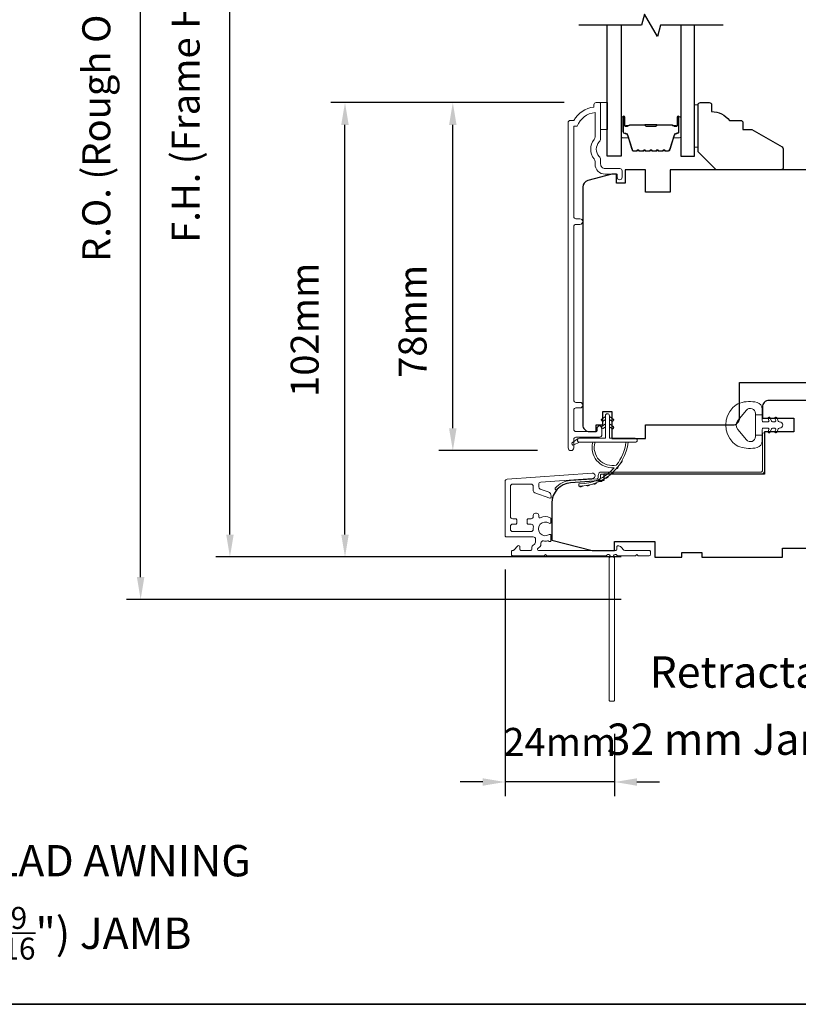
# Model space of a CAD drawing. Extents: x -223 to 5432, y 1416 to 3959.
# Drawn here: x 3485 to 3659, y 2921 to 3141 of the extents above; entities that cross this region are included whole.
import ezdxf

# ---------------------------------------------------------------- set-up
doc = ezdxf.new("R2010")
doc.units = 0
doc.header["$LTSCALE"] = 200
doc.header["$MEASUREMENT"] = 0
doc.header["$PDMODE"] = 3
doc.header["$PDSIZE"] = 25
doc.layers.get('DEFPOINTS').update_dxf_attribs({"color": 2, "linetype": 'CONTINUOUS'})
for name, color, linetype, lineweight in [('6', 6, 'CONTINUOUS', 5), ('8', 7, 'CONTINUOUS', 35), ('Butal', 9, 'CONTINUOUS', 15), ('Dimensions', 2, 'CONTINUOUS', 25), ('Frame & Sash Cladding', 3, 'CONTINUOUS', 15), ('Jamb Liner', 230, 'CONTINUOUS', 9), ('Next Gen Cladding', 142, 'CONTINUOUS', 20), ('Spacer Bar', 1, 'CONTINUOUS', 9), ('TEXT', 7, 'CONTINUOUS', 35), ('Weather-Strip', 6, 'CONTINUOUS', 9), ('Wood', 7, 'CONTINUOUS', 25)]:
    doc.layers.add(name, color=color, linetype=linetype, lineweight=lineweight)
for name, color, linetype in [('7', 7, 'CONTINUOUS'), ('Glass', 6, 'CONTINUOUS'), ('Parts', 7, 'CONTINUOUS')]:
    doc.layers.add(name, color=color, linetype=linetype)
doc.styles.add('Note Text (ISO)', font='tahoma.ttf')
doc.styles.add('style1', font='arial.ttf')
doc.dimstyles.new('LWFRAC$0', dxfattribs={"dimscale": 20, "dimtxt": 2.5, "dimasz": 2, "dimexe": 1.25, "dimexo": 3, "dimgap": 2, "dimtad": 1, "dimtoh": 1, "dimdec": 4, "dimlfac": 0.03937, "dimzin": 4, "dimdsep": 46, "dimlunit": 5, "dimtxsty": 'style1', "dimcen": 0, "dimadec": 0, "dimazin": 0, "dimtfac": 1, "dimtdec": 4, "dimtix": 1, "dimtmove": 0, "dimatfit": 3, "dimfxl": 0, "dimfrac": 2, "dimtzin": 0, "dimarcsym": 0})

# ---------------------------------------------------------------- blocks, each defined once
blk = doc.blocks.new('*D274')
at = {"layer": 'DEFPOINTS', "color": 0}
for p in [(3581.97, 3122.88), (3614.35, 3122.88), (3608.36, 3045.13)]:
    blk.add_point(p, dxfattribs=at)
at = {"layer": 'Dimensions', "color": 0, "lineweight": -2}
for p, q in [((3606.85, 3122.88), (3578.84, 3122.88)), ((3581.97, 3050.13), (3581.97, 3117.88)), ((3600.86, 3045.13), (3578.84, 3045.13))]:
    blk.add_line(p, q, dxfattribs=at)
at = {"layer": 'Dimensions', "color": 0}
for points in [[(3581.13, 3117.88), (3582.8, 3117.88), (3581.97, 3122.88)], [(3581.13, 3050.13), (3582.8, 3050.13), (3581.97, 3045.13)]]:
    blk.add_solid(points, dxfattribs=at)
at = {"layer": 'Dimensions', "color": 0, "insert": (3573.78, 3074.01), "char_height": 6.25, "attachment_point": 5, "rotation": 90, "style": 'style1'}
blk.add_mtext('78mm', dxfattribs=at)
blk = doc.blocks.new('*D275')
at = {"layer": 'DEFPOINTS', "color": 0}
for p in [(3557.89, 3122.88), (3614.35, 3122.88), (3627.09, 3021.38)]:
    blk.add_point(p, dxfattribs=at)
at = {"layer": 'Dimensions', "color": 0, "lineweight": -2}
for p, q in [((3606.85, 3122.88), (3554.76, 3122.88)), ((3557.89, 3026.38), (3557.89, 3117.88)), ((3619.59, 3021.38), (3554.76, 3021.38))]:
    blk.add_line(p, q, dxfattribs=at)
at = {"layer": 'Dimensions', "color": 0}
for points in [[(3557.05, 3117.88), (3558.72, 3117.88), (3557.89, 3122.88)], [(3557.05, 3026.38), (3558.72, 3026.38), (3557.89, 3021.38)]]:
    blk.add_solid(points, dxfattribs=at)
at = {"layer": 'Dimensions', "color": 0, "insert": (3549.69, 3072.13), "char_height": 6.25, "attachment_point": 5, "rotation": 90, "style": 'style1'}
blk.add_mtext('102mm', dxfattribs=at)
blk = doc.blocks.new('*D276')
at = {"layer": 'DEFPOINTS', "color": 0}
for p in [(3532.19, 3238.88), (3627.09, 3238.88), (3627.09, 3021.38)]:
    blk.add_point(p, dxfattribs=at)
at = {"layer": 'Dimensions', "color": 0, "lineweight": -2}
for p, q in [((3619.59, 3238.88), (3529.07, 3238.88)), ((3532.19, 3026.38), (3532.19, 3233.88)), ((3619.59, 3021.38), (3529.07, 3021.38))]:
    blk.add_line(p, q, dxfattribs=at)
at = {"layer": 'Dimensions', "color": 0}
for points in [[(3531.36, 3233.88), (3533.03, 3233.88), (3532.19, 3238.88)], [(3531.36, 3026.38), (3533.03, 3026.38), (3532.19, 3021.38)]]:
    blk.add_solid(points, dxfattribs=at)
at = {"layer": 'Dimensions', "color": 0, "insert": (3523.1, 3130.13), "char_height": 6.25, "attachment_point": 5, "rotation": 90, "style": 'style1'}
blk.add_mtext('F.H. (Frame Height)', dxfattribs=at)
blk = doc.blocks.new('*D277')
at = {"layer": 'DEFPOINTS', "color": 0}
for p in [(3512.25, 3248.38), (3626.76, 3248.38), (3627.09, 3011.88)]:
    blk.add_point(p, dxfattribs=at)
at = {"layer": 'Dimensions', "color": 0, "lineweight": -2}
for p, q in [((3619.26, 3248.38), (3509.13, 3248.38)), ((3512.25, 3016.88), (3512.25, 3243.38)), ((3619.59, 3011.88), (3509.13, 3011.88))]:
    blk.add_line(p, q, dxfattribs=at)
at = {"layer": 'Dimensions', "color": 0}
for points in [[(3511.42, 3243.38), (3513.09, 3243.38), (3512.25, 3248.38)], [(3511.42, 3016.88), (3513.09, 3016.88), (3512.25, 3011.88)]]:
    blk.add_solid(points, dxfattribs=at)
at = {"layer": 'Dimensions', "color": 0, "insert": (3503.16, 3130.13), "char_height": 6.25, "attachment_point": 5, "rotation": 90, "style": 'style1'}
blk.add_mtext('R.O. (Rough Opening)', dxfattribs=at)
blk = doc.blocks.new('psglzstop')
at = {"layer": '6', "lineweight": 13}
blk.add_lwpolyline([(0.79, 14.5), (0.79, 5), (0, 5), (0, 14.5)], close=True, dxfattribs=at)
at = {"layer": '7'}
blk.add_lwpolyline([(7.79, 11), (10.29, 11, -0.414214), (10.79, 10.5), (10.79, 9), (12.79, 9), (19.54, 5.1, -0.267949), (19.79, 4.67), (19.79, 0.5, -0.414214), (19.29, 0), (4.79, 0), (0.79, 4), (0.79, 14.5, -0.414214), (1.29, 15), (3.29, 15, -0.414214), (3.79, 14.5), (3.79, 13, -0.236068)], format="xyb", close=True, dxfattribs=at)
blk = doc.blocks.new('*D94')
at = {"layer": 'DEFPOINTS', "color": 0}
for p in [(3593.64, 3026.11), (3618.09, 2989.38), (3593.64, 2971.12)]:
    blk.add_point(p, dxfattribs=at)
at = {"layer": 'Dimensions', "color": 0, "lineweight": -2}
for p, q in [((3593.64, 3018.61), (3593.64, 2967.99)), ((3618.09, 2981.88), (3618.09, 2967.99)), ((3588.64, 2971.12), (3583.64, 2971.12)), ((3618.09, 2971.12), (3593.64, 2971.12)), ((3623.09, 2971.12), (3628.09, 2971.12))]:
    blk.add_line(p, q, dxfattribs=at)
at = {"layer": 'Dimensions', "color": 0}
for points in [[(3588.64, 2971.95), (3588.64, 2970.28), (3593.64, 2971.12)], [(3623.09, 2971.95), (3623.09, 2970.28), (3618.09, 2971.12)]]:
    blk.add_solid(points, dxfattribs=at)
at = {"layer": 'Dimensions', "color": 0, "insert": (3605.87, 2979.26), "char_height": 6.25, "attachment_point": 5, "style": 'style1'}
blk.add_mtext('24mm', dxfattribs=at)

msp = doc.modelspace()

# ---------------------------------------------------------------- linework, layer by layer
at = {"layer": '6'}
msp.add_lwpolyline([(3614.98, 3122.89), (3616.48, 3122.89), (3616.48, 3116.89), (3614.98, 3116.89)], close=True, dxfattribs=at)
at = {"layer": '7', "flags": 128}
msp.add_lwpolyline([(3642.32, 3140.14), (3628.33, 3140.14), (3627.66, 3137.64), (3624.78, 3142.64), (3624.11, 3140.14), (3610.12, 3140.14)], dxfattribs=at)
at = {"layer": '8', "linetype": 'Continuous'}
msp.add_lwpolyline([(3156.57, 3355.38), (3822.31, 3355.38), (3822.31, 2921.46), (3156.57, 2921.46)], close=True, dxfattribs=at)
at = {"layer": 'Butal'}
for points in [[(3619.57, 3119.45), (3619.57, 3115.27, 0.414214), (3619.82, 3115.02), (3621.14, 3115.02), (3620.96, 3115.63, 0.329751), (3620.6, 3115.9), (3620.48, 3115.9, -0.414214), (3619.97, 3116.41), (3619.97, 3119.7), (3619.82, 3119.7, 0.414214)], [(3632.87, 3119.45), (3632.87, 3115.27, -0.414214), (3632.62, 3115.02), (3631.29, 3115.02), (3631.48, 3115.63, -0.329751), (3631.84, 3115.9), (3631.96, 3115.9, 0.414214), (3632.47, 3116.41), (3632.47, 3119.7), (3632.62, 3119.7, -0.414214)]]:
    msp.add_lwpolyline(points, format="xyb", close=True, dxfattribs=at)
at = {"layer": 'Frame & Sash Cladding'}
msp.add_lwpolyline([(3614.17, 3050.09), (3614.17, 3049.58, -0.414213), (3613.97, 3049.38), (3609.47, 3049.38, -0.414214), (3608.97, 3049.88), (3608.97, 3054.18, -0.415216), (3609.47, 3054.68), (3610.37, 3054.68, 1), (3610.37, 3055.92), (3609.47, 3055.92, -0.414213), (3608.97, 3056.42), (3608.97, 3095.18, -0.414212), (3609.47, 3095.68), (3610.37, 3095.68, 1), (3610.37, 3096.92), (3609.47, 3096.92, -0.414215), (3608.97, 3097.42), (3608.97, 3117.63), (3609.76, 3117.63, -0.283226), (3613.72, 3120.65), (3613.72, 3115.25, -0.165436), (3613.51, 3114.64, 0.340182), (3613.51, 3110.28, -0.165436), (3613.72, 3109.67), (3613.72, 3109.13, 0.414214), (3615.97, 3106.88), (3618.67, 3106.88), (3618.67, 3106.18, 1), (3619.77, 3106.18), (3619.77, 3107.63, 0.414214), (3619.27, 3108.13), (3615.97, 3108.13, -0.414214), (3614.97, 3109.13), (3614.97, 3110.13, 0.196124), (3614.68, 3110.83, -0.40794), (3614.68, 3114.09, 0.196124), (3614.97, 3114.79), (3614.97, 3122.63, 0.414214), (3614.72, 3122.88), (3613.97, 3122.88, 0.414214), (3613.47, 3122.38), (3613.47, 3121.88, 0.238125), (3608.97, 3118.88), (3608.27, 3118.88, 0.414214), (3607.72, 3118.33), (3607.72, 3045.76, 1), (3608.97, 3045.76), (3608.97, 3047.64, -0.415215), (3609.47, 3048.14), (3614.72, 3048.14, 0.415909), (3615.27, 3048.69), (3615.27, 3050.09, 1)], format="xyb", close=True, dxfattribs=at)
at = {"layer": 'Glass', "color": 1}
for points in [[(3619.57, 3140.14), (3619.57, 3110.89), (3616.47, 3110.89), (3616.47, 3140.14)], [(3632.87, 3140.14), (3632.87, 3110.89), (3635.97, 3110.89), (3635.97, 3140.14)]]:
    msp.add_lwpolyline(points, dxfattribs=at)
at = {"layer": 'Jamb Liner'}
msp.add_lwpolyline([(3614.44, 3039.11, -0.39391), (3614.21, 3038.86), (3608.24, 3038.44, 0.19617), (3604.85, 3036.77, 1), (3605.23, 3036.44, -0.19617), (3608.28, 3037.94), (3614.24, 3038.36, 0.39391), (3614.94, 3039.11), (3614.94, 3039.61, -0.414214), (3615.19, 3039.86), (3650.84, 3039.86, 0.414214), (3651.59, 3040.61), (3651.59, 3048.86, 1), (3651.09, 3048.86), (3651.09, 3040.61, -0.414214), (3650.84, 3040.36), (3615.19, 3040.36, 0.414214), (3614.44, 3039.61)], format="xyb", close=True, dxfattribs=at)
at = {"layer": 'Next Gen Cladding'}
msp.add_lwpolyline([(3616.38, 3021.78, -0.255924), (3616.17, 3021.66), (3602.94, 3021.66), (3602.64, 3021.96), (3602.34, 3021.66), (3595.29, 3021.66, -0.414214), (3595.04, 3021.91), (3595.04, 3022.61, -0.414214), (3595.29, 3022.86), (3595.43, 3022.86, 0.198912), (3595.61, 3022.93), (3596.51, 3023.84, -0.668179), (3596.94, 3023.66), (3596.94, 3023.11, 0.414214), (3597.19, 3022.86), (3599.39, 3022.86, 0.414214), (3599.64, 3023.11), (3599.64, 3023.67, -0.221695), (3599.73, 3023.86), (3600.26, 3024.31, 0.221695), (3600.44, 3024.69), (3600.44, 3025.36, 0.414214), (3599.94, 3025.86), (3593.89, 3025.86, -0.414214), (3593.64, 3026.11), (3593.64, 3038.27, -0.39391), (3594.11, 3038.77), (3613.1, 3040.1, -1), (3613.18, 3038.9), (3601.61, 3038.09, 0.39391), (3601.14, 3037.6), (3601.14, 3037.02, 0.320103), (3601.48, 3036.54), (3603.27, 3035.93, -0.320103), (3603.94, 3034.98), (3603.94, 3034.78, -0.515034), (3603.61, 3034.54), (3600.28, 3035.69, -0.320103), (3599.94, 3036.16), (3599.94, 3037.16, 0.414214), (3599.44, 3037.66), (3595.34, 3037.66, 0.414214), (3594.84, 3037.16), (3594.84, 3030.41, 0.414214), (3595.34, 3029.91), (3595.99, 3029.91, -0.414214), (3596.24, 3029.66), (3596.24, 3028.96, -0.414214), (3595.99, 3028.71), (3595.34, 3028.71, 0.414214), (3594.84, 3028.21), (3594.84, 3027.56, 0.414214), (3595.34, 3027.06), (3599.41, 3027.06, 0.423312), (3599.91, 3027.58, -0.050562), (3599.95, 3028.12, 0.465267), (3599.46, 3028.71), (3598.79, 3028.71, -0.414214), (3598.54, 3028.96), (3598.54, 3029.66, -0.414214), (3598.79, 3029.91), (3599.44, 3029.91, 0.414214), (3599.94, 3030.41), (3599.94, 3030.66, -0.414214), (3600.44, 3031.16), (3600.64, 3031.16, -0.414214), (3601.14, 3030.66), (3601.14, 3030.37, 0.547449), (3601.5, 3030.14, -0.215175), (3603.74, 3030.16, -0.297258), (3603.89, 3029.93), (3603.89, 3029.13, -0.601931), (3603.5, 3028.93, 1.887883), (3603.5, 3026.39, -0.601931), (3603.89, 3026.19), (3603.89, 3025.05, -0.636382), (3603.48, 3024.86, 0.217738), (3603.08, 3024.97, -0.07937), (3602.22, 3024.96, 0.460504), (3601.64, 3024.47), (3601.64, 3024.13, -0.221695), (3601.46, 3023.75), (3600.93, 3023.3, 0.700208), (3601.09, 3022.86), (3618.34, 3022.86, 0.414214), (3618.59, 3023.11), (3618.59, 3023.61, -0.418413), (3618.84, 3023.86, -0.195194), (3619.54, 3023.57), (3620.17, 3022.93, 0.198912), (3620.35, 3022.86), (3625.84, 3022.86, -0.414214), (3626.09, 3022.61), (3626.09, 3021.91, -0.414214), (3625.84, 3021.66), (3623.39, 3021.66), (3623.09, 3021.96), (3622.79, 3021.66), (3618.81, 3021.66, -0.255924), (3618.6, 3021.78, 1.162287), (3618, 3021.25, -0.22054), (3618.09, 3021.06), (3618.09, 2989.41, -0.414214), (3617.84, 2989.16), (3617.14, 2989.16, -0.414214), (3616.89, 2989.41), (3616.89, 3021.06, -0.22054), (3616.98, 3021.25, 1.162287)], format="xyb", close=True, dxfattribs=at)
at = {"layer": 'Spacer Bar'}
for points in [[(3625.04, 3112.02, -0.226277), (3624.94, 3112.07), (3624.87, 3112.15, 0.476976), (3624.67, 3112.15), (3624.6, 3112.07, -0.226277), (3624.5, 3112.02), (3623.59, 3112.02, -0.226277), (3623.49, 3112.07), (3623.42, 3112.15, 0.476976), (3623.22, 3112.15), (3623.16, 3112.07, -0.226277), (3623.06, 3112.02), (3622.43, 3112.02, -0.329751), (3621.95, 3112.37), (3620.96, 3115.63, 0.329751), (3620.59, 3115.91), (3620.47, 3115.91, -0.414214), (3619.97, 3116.41), (3619.97, 3119.7, -1), (3620.35, 3119.7), (3620.35, 3117.83, 0.414214), (3620.5, 3117.68), (3621.01, 3117.68), (3621.01, 3117.57), (3620.54, 3117.57, -0.414214), (3620.24, 3117.87), (3620.24, 3119.7, 1), (3620.08, 3119.7), (3620.08, 3116.41, 0.414214), (3620.47, 3116.02), (3620.59, 3116.02, -0.329751), (3621.07, 3115.67), (3622.06, 3112.41, 0.329751), (3622.43, 3112.13), (3623.06, 3112.13, 0.226277), (3623.07, 3112.14), (3623.14, 3112.22, -0.476976), (3623.51, 3112.22), (3623.58, 3112.14, 0.226277), (3623.59, 3112.13), (3624.5, 3112.13, 0.226277), (3624.51, 3112.14), (3624.58, 3112.22, -0.476976), (3624.96, 3112.22), (3625.03, 3112.14, 0.226277), (3625.04, 3112.13), (3625.95, 3112.13, 0.256633), (3625.96, 3112.14), (3626.03, 3112.22, -0.476976), (3626.41, 3112.22), (3626.47, 3112.14, 0.226277), (3626.48, 3112.13), (3627.4, 3112.13, 0.256633), (3627.41, 3112.14), (3627.48, 3112.22, -0.476976), (3627.85, 3112.22), (3627.92, 3112.14, 0.226277), (3627.93, 3112.13), (3628.85, 3112.13, 0.256633), (3628.86, 3112.14), (3628.93, 3112.22, -0.476976), (3629.3, 3112.22), (3629.37, 3112.14, 0.226277), (3629.38, 3112.13), (3630, 3112.13, 0.329751), (3630.37, 3112.41), (3631.37, 3115.67, -0.329751), (3631.85, 3116.02), (3631.97, 3116.02, 0.414214), (3632.35, 3116.41), (3632.35, 3119.7, 1), (3632.2, 3119.7), (3632.2, 3117.87, -0.414214), (3631.9, 3117.57), (3631.42, 3117.57), (3631.42, 3117.68), (3631.94, 3117.68, 0.414214), (3632.09, 3117.83), (3632.09, 3119.7, -1), (3632.47, 3119.7), (3632.47, 3116.41, -0.414214), (3631.97, 3115.91), (3631.85, 3115.91, 0.329751), (3631.48, 3115.63), (3630.48, 3112.37, -0.329751), (3630, 3112.02), (3629.38, 3112.02, -0.226277), (3629.28, 3112.07), (3629.21, 3112.15, 0.476976), (3629.02, 3112.15), (3628.95, 3112.07, -0.226277), (3628.85, 3112.02), (3627.93, 3112.02, -0.226277), (3627.83, 3112.07), (3627.77, 3112.15, 0.476976), (3627.57, 3112.15), (3627.5, 3112.07, -0.226277), (3627.4, 3112.02), (3626.48, 3112.02, -0.226277), (3626.39, 3112.07), (3626.32, 3112.15, 0.476976), (3626.12, 3112.15), (3626.05, 3112.07, -0.226277), (3625.95, 3112.02)], [(3620.57, 3117.74), (3621.2, 3117.74, 0.22907), (3621.36, 3117.81, -0.224481), (3621.5, 3117.87), (3624.78, 3117.87, -0.28964), (3624.94, 3117.77, 0.272736), (3625.16, 3117.62), (3627.27, 3117.62, 0.272736), (3627.5, 3117.77, -0.28964), (3627.66, 3117.87), (3630.94, 3117.87, -0.224481), (3631.08, 3117.81, 0.22907), (3631.24, 3117.74), (3631.87, 3117.74), (3631.87, 3117.68), (3631.24, 3117.68, -0.228585), (3631.04, 3117.78, 0.224481), (3630.94, 3117.82), (3627.66, 3117.82, 0.28964), (3627.54, 3117.75, -0.274141), (3627.27, 3117.57), (3625.16, 3117.57, -0.274141), (3624.89, 3117.75, 0.28964), (3624.78, 3117.82), (3621.5, 3117.82, 0.224481), (3621.4, 3117.78, -0.228585), (3621.2, 3117.68), (3620.57, 3117.68)]]:
    msp.add_lwpolyline(points, format="xyb", close=True, dxfattribs=at)
msp.add_lwpolyline([(3624.78, 3117.82, 0.001885), (3624.78, 3117.82), (3621.5, 3117.82, 0.224481), (3621.4, 3117.78, -0.228585), (3621.2, 3117.68), (3620.57, 3117.68), (3620.57, 3117.74), (3621.2, 3117.74, 0.22907), (3621.36, 3117.81, -0.224481), (3621.5, 3117.87), (3624.78, 3117.87, 0.214245), (3624.82, 3117.89, -0.214245), (3624.95, 3117.95), (3627.49, 3117.95, -0.214245), (3627.62, 3117.89, 0.214245), (3627.66, 3117.87), (3630.94, 3117.87, -0.224481), (3631.08, 3117.81, 0.22907), (3631.24, 3117.74), (3631.87, 3117.74), (3631.87, 3117.68), (3631.24, 3117.68, -0.228585), (3631.04, 3117.78, 0.224481), (3630.94, 3117.82), (3627.66, 3117.82, -0.214245), (3627.58, 3117.86, 0.214245), (3627.49, 3117.9), (3624.95, 3117.9, 0.214245), (3624.85, 3117.86, -0.214245), (3624.78, 3117.82)], format="xyb", dxfattribs=at)
at = {"layer": 'Weather-Strip'}
for points in [[(3646.08, 3055.76, 0.124215), (3644.5, 3054.76, 0.4), (3644.5, 3046.96, 0.124215), (3646.08, 3045.96, 0.139845), (3649.92, 3045.82, 0.345454), (3651.08, 3047.3), (3651.08, 3048.57), (3649.56, 3048.57), (3651.08, 3048.57), (3651.08, 3049.89, -0.414214), (3651.33, 3050.14), (3652.36, 3050.14, -0.539651), (3652.57, 3049.82), (3652.39, 3049.39, 1), (3652.79, 3049.22), (3653.13, 3050, -0.298996), (3653.34, 3050.14), (3653.87, 3050.14, -0.539651), (3654.08, 3049.82), (3653.89, 3049.39, 1), (3654.3, 3049.22), (3654.64, 3050, -0.298996), (3654.85, 3050.14), (3654.93, 3050.14, 1), (3654.93, 3051.58), (3654.85, 3051.58, -0.298996), (3654.64, 3051.72), (3654.3, 3052.5, 1), (3653.89, 3052.33), (3654.08, 3051.9, -0.539651), (3653.87, 3051.58), (3653.34, 3051.58, -0.298996), (3653.13, 3051.72), (3652.79, 3052.5, 1), (3652.39, 3052.33), (3652.57, 3051.9, -0.539651), (3652.36, 3051.58), (3651.33, 3051.58, -0.414214), (3651.08, 3051.83), (3651.08, 3053.15), (3649.56, 3053.15), (3649.56, 3048.57), (3649.56, 3048.29, -0.700208), (3647.53, 3047.55), (3645.58, 3049.88, -0.36397), (3645.58, 3051.84), (3647.53, 3054.16, -0.700208), (3649.56, 3053.43), (3649.56, 3053.15), (3651.08, 3053.15), (3651.08, 3054.42, 0.345454), (3649.92, 3055.9, 0.139845)], [(3616.95, 3052.94), (3616.95, 3047.89), (3622.69, 3047.89, -1), (3622.69, 3046.99), (3610.23, 3046.99, -1), (3610.23, 3047.89), (3616.05, 3047.89), (3616.05, 3052.94, -1)], [(3615.51, 3051.73), (3616.05, 3052.12), (3616.05, 3052.74), (3615.21, 3052.15, 1)], [(3617.49, 3051.73), (3616.95, 3052.12), (3616.95, 3052.74), (3617.79, 3052.15, -1)], [(3615.51, 3050.08), (3616.05, 3050.47), (3616.05, 3051.09), (3615.21, 3050.5, 1)], [(3617.49, 3050.08), (3616.95, 3050.47), (3616.95, 3051.09), (3617.79, 3050.5, -1)], [(3610.23, 3046.99), (3608.99, 3046.4, -1), (3608.73, 3046.94), (3609.97, 3047.81, 0.732951)], [(3618.54, 3041.94, -0.171884), (3618.51, 3041.92, -0.583171), (3613.73, 3046.99), (3613.21, 3046.99, 0.519556), (3617.92, 3041.32, -0.678594), (3617.96, 3041.24, -0.207743), (3610.19, 3037.7, 0.408958), (3610.14, 3037.65), (3610.14, 3037.25, 0.419299), (3610.19, 3037.2, 0.372378), (3621.12, 3046.99), (3620.62, 3046.99, -0.12941)], [(3618.95, 3041.66, -0.017298), (3618.47, 3041.06, 0.39899)], [(3619.81, 3042.97, -0.017215), (3619.41, 3042.31, 0.390882)], [(3616.75, 3039.45, -0.017456), (3616.11, 3039.01, 0.416994)], [(3617.93, 3040.48, -0.01738), (3617.36, 3039.95, 0.407743)], [(3610.98, 3037.24, -0.017679), (3610.19, 3037.2, 0.455609)], [(3612.53, 3037.49, -0.017638), (3611.75, 3037.33, 0.446077)], [(3614.02, 3037.94, -0.017587), (3613.27, 3037.69, 0.436338)], [(3615.44, 3038.6, -0.017526), (3614.74, 3038.25, 0.426583)]]:
    msp.add_lwpolyline(points, format="xyb", close=True, dxfattribs=at)
at = {"layer": 'Wood'}
for points in [[(3663.49, 3107.88), (3630.49, 3107.88), (3630.49, 3102.88), (3624.99, 3102.88), (3624.99, 3107.88), (3620.49, 3107.88), (3620.49, 3104.88), (3618.49, 3104.88), (3618.49, 3106.88), (3617.49, 3106.88), (3612.1, 3105.44, 0.339454), (3610.99, 3103.99), (3610.99, 3050.88, 0.414214), (3612.49, 3049.38), (3613.99, 3049.38), (3613.99, 3050.88), (3615.49, 3050.88), (3615.49, 3053.88), (3617.49, 3053.88), (3617.49, 3047.88), (3624.99, 3047.88), (3624.99, 3050.88), (3644.49, 3050.88, 0.414214), (3645.99, 3052.38), (3645.99, 3060.38), (3663.49, 3060.38, 0.414229)], [(3680.84, 3056.36), (3652.59, 3056.36, 0.414214), (3651.09, 3054.86), (3651.09, 3052.36), (3658.09, 3052.36), (3658.09, 3049.36), (3653.78, 3049.36), (3653.78, 3049.36), (3651.59, 3049.36), (3651.59, 3039.86), (3615.71, 3039.86), (3615.71, 3038.47), (3608.28, 3037.95, 0.39391), (3604.09, 3033.46), (3604.09, 3025.11), (3613.09, 3022.86), (3618.09, 3022.86), (3618.09, 3024.86), (3627.09, 3024.86), (3627.09, 3021.36), (3633.09, 3021.36), (3633.09, 3022.36), (3637.59, 3022.36), (3637.59, 3021.36), (3655.59, 3021.36), (3655.59, 3023.36), (3671.59, 3023.36)]]:
    msp.add_lwpolyline(points, format="xyb", dxfattribs=at)

# ---------------------------------------------------------------- block references
at = {"layer": 'Parts', "xscale": 0.999998, "yscale": 0.999998, "zscale": 0.999998}
msp.add_blockref('psglzstop', (3635.96, 3107.88), dxfattribs=at)

# ---------------------------------------------------------------- texts
at = {"layer": 'TEXT', "char_height": 7, "width": 118.6285, "attachment_point": 2, "style": 'Note Text (ISO)'}
for s, insert in [('\\pt152.39639;\\PRetractable Screen', (3668.22, 3010.85)), ('\\pt152.39639;\\P32 mm Jamb Extension', (3668.22, 2995.85)), ('\\pt152.39639;\\PMETAL CLAD AWNING', (3489.14, 2968.71)), ('\\A1;\\pt41.99983;\\P166 (6 {\\H0.7x;\\S9/16;}") JAMB', (3488.13, 2954.88))]:
    msp.add_mtext(s, dxfattribs=dict(at, insert=insert))

# ---------------------------------------------------------------- dimensions: what is measured, and where the dimension line sits
at = {"layer": 'Dimensions'}
for base, p1, p2, text, picture, middle in [((3512.25, 3248.38), (3627.09, 3011.88), (3626.76, 3248.38), 'R.O. (Rough Opening)', '*D277', (3503.16, 3130.13)), ((3532.19, 3238.88), (3627.09, 3021.38), (3627.09, 3238.88), 'F.H. (Frame Height)', '*D276', (3523.1, 3130.13))]:
    dim = msp.add_linear_dim(base=base, p1=p1, p2=p2, angle=90, text=text, dimstyle='LWFRAC$0', override={"dimscale": 2.5, "dimdec": 0, "dimlfac": 1, "dimlunit": 2, "dimpost": 'mm', "dimtdec": 0}, dxfattribs=at)
    dim.commit()
    dim.dimension.update_dxf_attribs({"geometry": picture, "text_midpoint": middle})
dim = msp.add_linear_dim(base=(3557.8855, 3122.8844), p1=(3627.0908, 3021.3791), p2=(3614.3451, 3122.8844), angle=90, dimstyle='LWFRAC$0', override={"dimscale": 2.5, "dimdec": 0, "dimlfac": 1, "dimlunit": 2, "dimpost": 'mm', "dimtdec": 0}, dxfattribs=at)
dim.commit()
dim.dimension.update_dxf_attribs({"geometry": '*D275', "text_midpoint": (3549.6944, 3072.1317)})
dim = msp.add_linear_dim(base=(3581.97, 3122.88), p1=(3608.36, 3045.13), p2=(3614.35, 3122.88), angle=90, dimstyle='LWFRAC$0', override={"dimscale": 2.5, "dimdec": 0, "dimlfac": 1, "dimlunit": 2, "dimpost": 'mm', "dimtdec": 0}, dxfattribs=at)
dim.commit()
dim.dimension.update_dxf_attribs({"geometry": '*D274', "text_midpoint": (3581.97, 3074.01), "dimtype": 160})
dim = msp.add_linear_dim(base=(3593.64, 2971.12), p1=(3618.09, 2989.38), p2=(3593.64, 3026.11), dimstyle='LWFRAC$0', override={"dimscale": 2.5, "dimdec": 0, "dimlfac": 1, "dimlunit": 2, "dimpost": 'mm', "dimtdec": 0}, dxfattribs=at)
dim.commit()
dim.dimension.update_dxf_attribs({"geometry": '*D94', "text_midpoint": (3605.87, 2979.26)})

doc.saveas('drawing.dxf')
